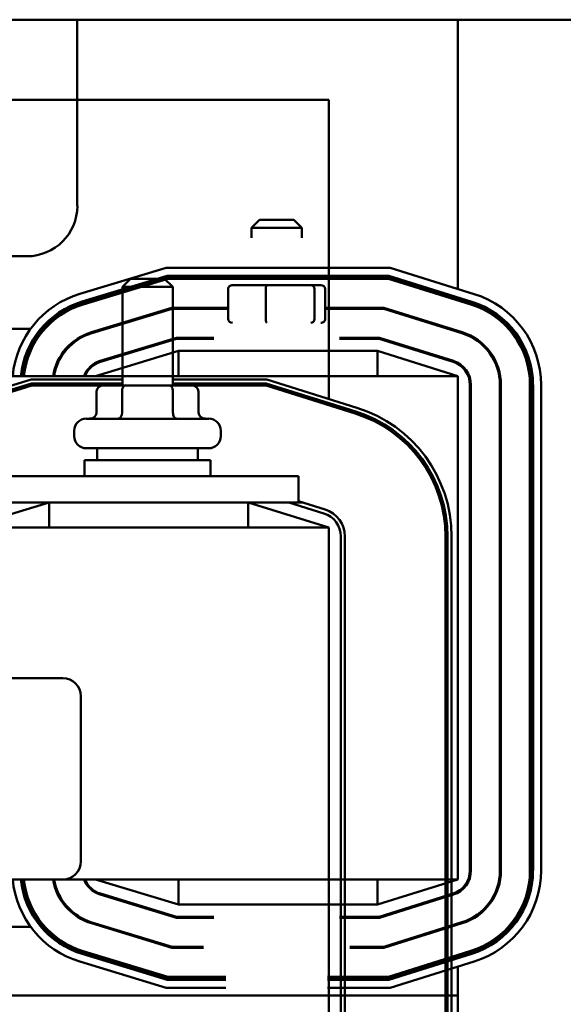
# Model space of a CAD drawing. Units: inches. Extents: x 2 to 86, y 1 to 67.
# Drawn here: x 64.1 to 65.6, y 45.7 to 48.5 of the extents above; entities that cross this region are included whole.
import ezdxf

# ---------------------------------------------------------------- set-up
doc = ezdxf.new("R2010")
doc.units = ezdxf.units.IN
doc.header["$LTSCALE"] = 4
doc.header["$MEASUREMENT"] = 0
doc.layers.add('Visible (ANSI)', color=7, linetype='Continuous', lineweight=50)

msp = doc.modelspace()

# ---------------------------------------------------------------- linework, layer by layer
at = {"layer": 'Visible (ANSI)'}
for p, q in [((67.7194, 48.5331), (57.9028, 48.5331)), ((64.2651, 48.5331), (64.2651, 48.0047)), ((65.3451, 47.7691), (65.3451, 48.5331)), ((64.9787, 48.3061), (63.8987, 48.3061)), ((64.9787, 47.457), (64.9787, 48.3061)), ((64.7823, 47.9653), (64.7594, 47.9424)), ((64.7823, 47.9653), (64.8794, 47.9653)), ((64.8794, 47.9653), (64.9023, 47.9424)), ((64.9023, 47.9424), (64.7594, 47.9424)), ((64.7594, 47.9139), (64.7594, 47.9424)), ((64.9023, 47.9139), (64.9023, 47.9424)), ((64.1223, 47.8619), (63.4394, 47.8619)), ((64.2724, 47.7551), (64.5169, 47.8293)), ((64.5169, 47.8293), (65.1526, 47.8293)), ((65.1526, 47.8293), (65.3915, 47.7546)), ((64.5203, 47.8064), (64.279, 47.7332)), ((64.2798, 47.7305), (64.5207, 47.8036)), ((64.5212, 47.8007), (64.2807, 47.7277)), ((64.2815, 47.725), (64.5216, 47.7979)), ((64.4158, 47.7981), (64.3929, 47.7752)), ((64.4158, 47.7981), (64.5129, 47.7981)), ((64.5129, 47.7981), (64.5358, 47.7752)), ((65.1491, 47.8064), (64.5203, 47.8064)), ((64.5207, 47.8036), (65.1487, 47.8036)), ((65.1482, 47.8007), (64.5212, 47.8007)), ((64.5216, 47.7979), (65.1478, 47.7979)), ((64.8031, 47.7802), (64.7058, 47.7802)), ((64.9281, 47.7802), (64.8031, 47.7802)), ((64.9559, 47.7802), (64.9281, 47.7802)), ((65.1478, 47.7979), (65.3821, 47.7246)), ((65.3829, 47.7274), (65.1482, 47.8007)), ((65.1487, 47.8036), (65.3838, 47.7301)), ((65.3847, 47.7328), (65.1491, 47.8064)), ((64.5358, 47.7752), (64.3929, 47.7752)), ((64.3929, 47.4952), (64.3929, 47.7752)), ((64.5358, 47.4952), (64.5358, 47.7752)), ((64.6933, 47.7687), (64.6933, 47.6842)), ((64.8003, 47.7687), (64.8003, 47.6842)), ((64.9379, 47.6842), (64.9379, 47.7687)), ((64.9684, 47.7687), (64.9684, 47.6842)), ((65.3451, 47.7422), (65.3451, 47.7452)), ((65.3451, 47.7362), (65.3451, 47.7392)), ((64.5338, 47.7156), (64.3054, 47.6463)), ((64.3062, 47.6435), (64.5342, 47.7127)), ((64.6933, 47.7156), (64.5338, 47.7156)), ((64.5342, 47.7127), (64.6933, 47.7127)), ((65.1352, 47.7156), (64.9684, 47.7156)), ((64.9684, 47.7127), (65.1348, 47.7127)), ((65.1348, 47.7127), (65.3567, 47.6434)), ((65.3576, 47.6461), (65.1352, 47.7156)), ((63.4662, 47.6562), (64.1328, 47.6562)), ((64.1619, 47.6562), (64.1656, 47.6562)), ((64.1694, 47.6562), (64.1732, 47.6562)), ((64.338, 47.6562), (64.3478, 47.6562)), ((65.3158, 47.6562), (65.3254, 47.6562)), ((65.3451, 47.647), (65.3451, 47.65)), ((64.5464, 47.6304), (64.3301, 47.5648)), ((64.3309, 47.5621), (64.5469, 47.6276)), ((64.6523, 47.6304), (64.5464, 47.6304)), ((64.5469, 47.6276), (64.6523, 47.6276)), ((65.1222, 47.6304), (65.0094, 47.6304)), ((65.0094, 47.6276), (65.1218, 47.6276)), ((65.1218, 47.6276), (65.3313, 47.5621)), ((65.3322, 47.5648), (65.1222, 47.6304)), ((64.1232, 47.5933), (64.1263, 47.5933)), ((64.1294, 47.5933), (64.1325, 47.5933)), ((64.2278, 47.5933), (64.2315, 47.5933)), ((64.552, 47.5933), (64.3166, 47.5219)), ((64.424, 47.5933), (64.4339, 47.5933)), ((65.1166, 47.5933), (64.552, 47.5933)), ((64.552, 47.5219), (64.552, 47.5933)), ((65.3451, 47.5219), (65.1166, 47.5933)), ((65.1166, 47.5219), (65.1166, 47.5933)), ((65.2315, 47.5933), (65.2411, 47.5933)), ((65.3451, 47.5219), (60.2023, 47.5219)), ((63.8732, 47.4327), (64.1338, 47.5118)), ((64.1354, 47.5004), (63.8765, 47.4218)), ((64.1338, 47.5118), (64.3929, 47.5118)), ((64.3929, 47.5004), (64.1354, 47.5004)), ((64.5358, 47.5118), (64.8033, 47.5118)), ((64.8015, 47.5004), (64.5358, 47.5004)), ((65.0552, 47.4211), (64.8015, 47.5004)), ((64.8033, 47.5118), (65.0586, 47.432)), ((65.3451, 46.0933), (65.3451, 47.5219)), ((63.8782, 47.4163), (64.1363, 47.4947)), ((64.1363, 47.4947), (64.3346, 47.4947)), ((64.3199, 47.4781), (64.3199, 47.4181)), ((64.4019, 47.4952), (64.3397, 47.4952)), ((64.392, 47.4781), (64.392, 47.4181)), ((64.5266, 47.4952), (64.4019, 47.4952)), ((64.5891, 47.4952), (64.5266, 47.4952)), ((64.5365, 47.4781), (64.5365, 47.4181)), ((64.5942, 47.4947), (64.8007, 47.4947)), ((64.6089, 47.4781), (64.6089, 47.4181)), ((64.8007, 47.4947), (65.0535, 47.4157)), ((65.3794, 47.4967), (65.3794, 46.1185)), ((65.3823, 46.1185), (65.3823, 47.4967)), ((65.4646, 47.4967), (65.4646, 46.1185)), ((65.4674, 46.1185), (65.4674, 47.4967)), ((65.5497, 47.4967), (65.5497, 46.1185)), ((65.5526, 46.1185), (65.5526, 47.4967)), ((65.5554, 47.4967), (65.5554, 46.1185)), ((65.5583, 46.1185), (65.5583, 47.4967)), ((65.5811, 47.4967), (65.5811, 46.1185)), ((64.9787, 47.439), (64.9787, 47.445)), ((64.2907, 47.4009), (64.6381, 47.4009)), ((64.2564, 47.3512), (64.2564, 47.3667)), ((64.6724, 47.3512), (64.6724, 47.3667)), ((64.6381, 47.3169), (64.2907, 47.3169)), ((64.3215, 47.3169), (64.3215, 47.2832)), ((64.6072, 47.3169), (64.6072, 47.2832)), ((64.2858, 47.2832), (64.6429, 47.2832)), ((64.2858, 47.2375), (64.2858, 47.2832)), ((64.6429, 47.2375), (64.6429, 47.2832)), ((64.0358, 47.2375), (64.8929, 47.2375)), ((64.8929, 47.2375), (64.8929, 47.1632)), ((64.9682, 47.143), (64.8929, 47.1665)), ((64.1855, 47.1632), (63.9501, 47.0918)), ((64.0358, 47.1632), (64.8929, 47.1632)), ((64.1855, 47.0918), (64.1855, 47.1632)), ((64.9787, 47.0918), (64.7501, 47.1632)), ((64.7501, 47.0918), (64.7501, 47.1632)), ((64.865, 47.1632), (64.9648, 47.132)), ((64.8929, 47.1632), (64.9034, 47.1632)), ((64.9787, 47.0918), (59.8358, 47.0918)), ((64.9787, 45.0918), (64.9787, 47.0918)), ((65.0129, 47.0666), (65.0129, 45.117)), ((65.0244, 45.117), (65.0244, 47.0666)), ((65.3101, 47.0666), (65.3101, 45.117)), ((65.3158, 45.117), (65.3158, 47.0666)), ((65.3272, 47.0666), (65.3272, 45.117)), ((61.4694, 46.6647), (64.2237, 46.6647)), ((64.2751, 46.6133), (64.2751, 46.1447)), ((64.2237, 46.0933), (61.4694, 46.0933)), ((64.2237, 46.0933), (65.3451, 46.0933)), ((64.3166, 46.0933), (64.552, 46.0219)), ((64.552, 46.0933), (64.552, 46.0219)), ((65.1166, 46.0219), (65.3451, 46.0933)), ((65.1166, 46.0933), (65.1166, 46.0219)), ((64.3301, 46.0504), (64.5464, 45.9847)), ((64.5469, 45.9876), (64.3309, 46.0531)), ((65.3313, 46.0531), (65.1218, 45.9876)), ((65.1222, 45.9847), (65.3322, 46.0503)), ((64.1263, 46.0219), (64.1232, 46.0219)), ((64.1325, 46.0219), (64.1294, 46.0219)), ((64.2315, 46.0219), (64.2278, 46.0219)), ((64.4339, 46.0219), (64.424, 46.0219)), ((64.552, 46.0219), (65.1166, 46.0219)), ((65.2411, 46.0219), (65.2315, 46.0219)), ((64.3054, 45.9689), (64.5338, 45.8996)), ((64.5342, 45.9024), (64.3062, 45.9716)), ((64.5464, 45.9847), (64.6523, 45.9847)), ((64.6523, 45.9876), (64.5469, 45.9876)), ((65.1218, 45.9876), (65.0094, 45.9876)), ((65.0094, 45.9847), (65.1222, 45.9847)), ((65.3567, 45.9718), (65.1348, 45.9024)), ((65.1352, 45.8996), (65.3576, 45.9691)), ((65.3451, 45.9652), (65.3451, 45.9682)), ((64.1328, 45.959), (63.4662, 45.959)), ((64.1656, 45.959), (64.1619, 45.959)), ((64.1732, 45.959), (64.1694, 45.959)), ((64.3478, 45.959), (64.338, 45.959)), ((65.3254, 45.959), (65.3158, 45.959)), ((64.279, 45.882), (64.5203, 45.8087)), ((64.5207, 45.8116), (64.2798, 45.8847)), ((64.2807, 45.8874), (64.5212, 45.8144)), ((64.5216, 45.8173), (64.2815, 45.8902)), ((64.5338, 45.8996), (64.6228, 45.8996)), ((64.6228, 45.9024), (64.5342, 45.9024)), ((65.1348, 45.9024), (65.0388, 45.9024)), ((65.0388, 45.8996), (65.1352, 45.8996)), ((65.3821, 45.8905), (65.1478, 45.8173)), ((65.1482, 45.8144), (65.3829, 45.8878)), ((65.3838, 45.8851), (65.1487, 45.8116)), ((65.1491, 45.8087), (65.3847, 45.8823)), ((64.5169, 45.7859), (64.2724, 45.8601)), ((65.3915, 45.8605), (65.1526, 45.7859)), ((65.3451, 45.876), (65.3451, 45.879)), ((65.3451, 45.87), (65.3451, 45.873)), ((65.3451, 45.7642), (65.3451, 45.846)), ((64.5203, 45.8087), (64.6863, 45.8087)), ((64.6863, 45.8116), (64.5207, 45.8116)), ((64.5212, 45.8144), (64.6863, 45.8144)), ((64.6863, 45.8173), (64.5216, 45.8173)), ((65.1478, 45.8173), (64.9754, 45.8173)), ((64.9754, 45.8144), (65.1482, 45.8144)), ((65.1487, 45.8116), (64.9754, 45.8116)), ((64.9754, 45.8087), (65.1491, 45.8087)), ((64.6863, 45.7859), (64.5169, 45.7859)), ((65.1526, 45.7859), (64.9754, 45.7859)), ((65.3451, 45.7642), (60.2023, 45.7642)), ((65.3451, 45.7024), (65.3451, 45.7642))]:
    msp.add_line(p, q, dxfattribs=at)
for centre, radius, start, end in [((64.1223, 48.0047), 0.1429, 270, 0), ((64.3508, 47.4964), 0.2703, 106.8805, 174.6023), ((65.3108, 47.4967), 0.2703, 0, 72.646), ((64.3508, 47.4964), 0.2474, 106.8805, 174.1019), ((64.3508, 47.4964), 0.2446, 106.8805, 174.0328), ((64.3508, 47.4964), 0.2417, 106.8805, 173.962), ((64.3508, 47.4964), 0.2389, 106.8805, 173.8895), ((65.3108, 47.4967), 0.2389, 0, 72.646), ((65.3108, 47.4967), 0.2417, 0, 72.646), ((65.3108, 47.4967), 0.2446, 0, 72.646), ((65.3108, 47.4967), 0.2474, 0, 72.646), ((64.3508, 47.4964), 0.1566, 106.8805, 170.6544), ((64.3508, 47.4964), 0.1537, 106.8805, 170.4791), ((65.3108, 47.4967), 0.1537, 0, 72.646), ((65.3108, 47.4967), 0.1566, 0, 72.646), ((64.3508, 47.4964), 0.0714, 106.8805, 159.1479), ((64.3508, 47.4964), 0.0686, 106.8805, 158.2358), ((65.3108, 47.4967), 0.0686, 0, 72.646), ((65.3108, 47.4967), 0.0714, 0, 72.646), ((64.9444, 47.0666), 0.3714, 0, 72.646), ((64.9444, 47.0666), 0.3829, 0, 72.646), ((64.2907, 47.3667), 0.0343, 90, 180), ((64.6381, 47.3667), 0.0343, 0, 90), ((64.9444, 47.0666), 0.3657, 0, 72.646), ((64.2907, 47.3512), 0.0343, 180, 270), ((64.6381, 47.3512), 0.0343, 270, 0), ((64.9444, 47.0666), 0.08, 0, 72.646), ((64.9444, 47.0666), 0.0686, 0, 72.646), ((64.2237, 46.6133), 0.0514, 0, 90), ((64.2237, 46.1447), 0.0514, 270, 0), ((65.3108, 46.1185), 0.0686, 287.354, 0), ((65.3108, 46.1185), 0.0714, 287.354, 0), ((65.3108, 46.1185), 0.1537, 287.354, 0), ((65.3108, 46.1185), 0.1566, 287.354, 0), ((65.3108, 46.1185), 0.2389, 287.354, 0), ((65.3108, 46.1185), 0.2417, 287.354, 0), ((65.3108, 46.1185), 0.2446, 287.354, 0), ((65.3108, 46.1185), 0.2474, 287.354, 0), ((65.3108, 46.1185), 0.2703, 287.354, 0), ((64.3508, 46.1187), 0.2703, 185.3977, 253.1195), ((64.3508, 46.1187), 0.2474, 185.8981, 253.1195), ((64.3508, 46.1187), 0.2446, 185.9672, 253.1195), ((64.3508, 46.1187), 0.2417, 186.038, 253.1195), ((64.3508, 46.1187), 0.2389, 186.1105, 253.1195), ((64.3508, 46.1187), 0.1566, 189.3456, 253.1195), ((64.3508, 46.1187), 0.1537, 189.5209, 253.1195), ((64.3508, 46.1187), 0.0714, 200.8521, 253.1195), ((64.3508, 46.1187), 0.0686, 201.7642, 253.1195)]:
    msp.add_arc(centre, radius, start, end, dxfattribs=at)
for centre, major_axis, ratio, start_param, end_param in [((64.7058, 47.7687), (0.0126, 0), 0.90953, 1.570796, 3.141593), ((64.8031, 47.7687), (0, 0.0114), 0.244161, 0, 1.570796), ((64.9281, 47.7687), (0, 0.0114), 0.855309, 4.712389, 6.283185), ((64.9559, 47.7687), (-0.0126, 0), 0.90953, 3.141593, 4.712389), ((64.7058, 47.6842), (0.0126, 0), 0.90953, 3.141593, 4.712389), ((64.8031, 47.6842), (0, -0.0114), 0.244161, 4.712389, 6.283185), ((64.9281, 47.6842), (0, -0.0114), 0.855309, 0, 1.570796), ((64.9559, 47.6842), (-0.0126, 0), 0.90953, 1.570796, 3.141593), ((64.3397, 47.4781), (0.0198, 0), 0.866026, 1.570796, 3.141593), ((64.4019, 47.4781), (0, -0.0171), 0.578221, 3.141593, 4.712389), ((64.5266, 47.4781), (0, -0.0171), 0.576479, 1.570796, 3.141593), ((64.5891, 47.4781), (-0.0198, 0), 0.866026, 3.141593, 4.712389), ((64.3001, 47.4181), (0.0198, 0), 0.866026, 4.712389, 6.283185), ((64.3821, 47.4181), (0, 0.0171), 0.578221, 3.141593, 4.712389), ((64.5464, 47.4181), (0, 0.0171), 0.576479, 1.570796, 3.141593), ((64.6287, 47.4181), (0.0198, 0), 0.866026, 3.141593, 4.712389)]:
    msp.add_ellipse(centre, major_axis=major_axis, ratio=ratio, start_param=start_param, end_param=end_param, dxfattribs=at)

doc.saveas('drawing.dxf')
